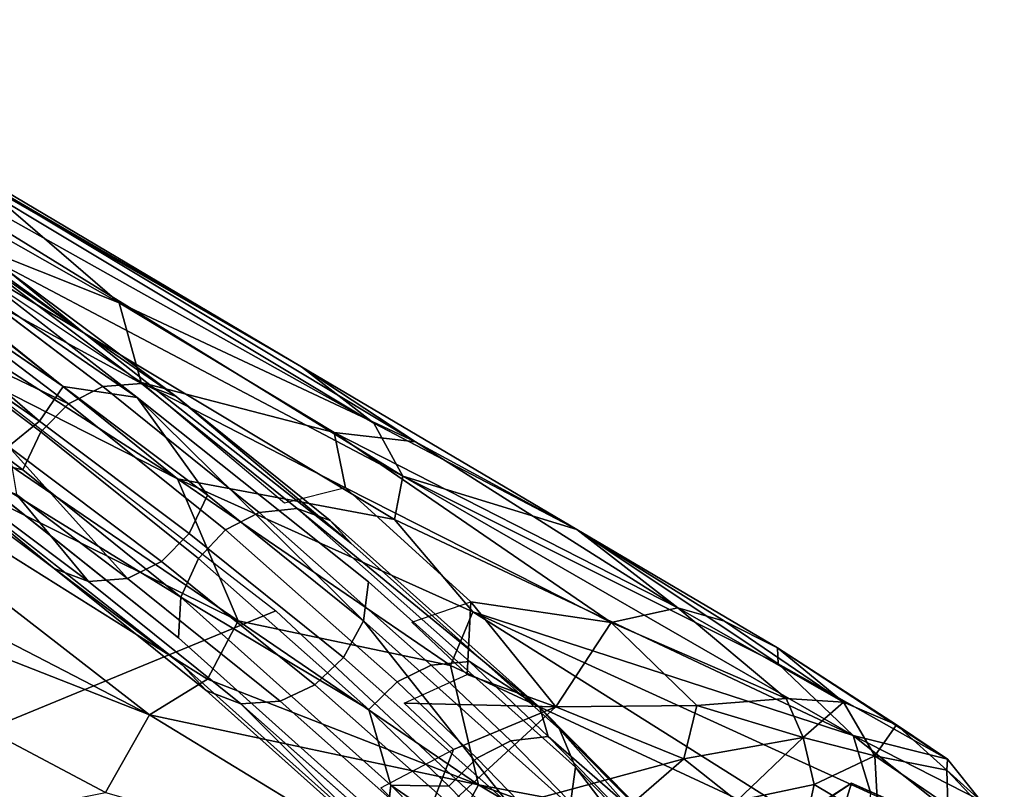
# Model space of a CAD drawing. Units: inches. Extents: x -14.1 to 10.8, y -12.4 to 12.4.
# Drawn here: x 7 to 8.2, y 9.9 to 10.8 of the extents above; entities that cross this region are included whole.
import ezdxf

# ---------------------------------------------------------------- set-up
doc = ezdxf.new("R2010")
doc.units = ezdxf.units.IN
doc.header["$MEASUREMENT"] = 0
for name, color, linetype in [('SEAT-BACK', 5, 'Continuous'), ('SEAT-BEADING', 5, 'Continuous'), ('SEAT-SEAT', 5, 'Continuous'), ('SEAT-UPHOLSTERED', 5, 'Continuous')]:
    doc.layers.add(name, color=color, linetype=linetype)

msp = doc.modelspace()

# ---------------------------------------------------------------- linework, layer by layer
at = {"layer": 'SEAT-BACK'}
for points in [[(7.3357, 10.1025, 20.3202), (6.5939, 9.7966, 19.8465), (6.9508, 10.3999, 21.1193)], [(7.3357, 10.1025, 20.3202), (7.6996, 9.7619, 19.648), (6.5939, 9.7966, 19.8465)]]:
    msp.add_3dface(points, dxfattribs=at)
at = {"layer": 'SEAT-BEADING'}
for points, invisible_edges in [([(6.6758, 10.687, 22.0006), (6.7479, 10.5941, 21.8495), (7.0973, 10.3538, 21.0823)], 1), ([(7.119, 10.415, 20.9787), (6.8178, 10.6233, 21.6388), (7.1803, 10.3416, 20.8954)], 12), ([(7.1853, 10.3572, 20.6589), (7.0037, 10.4936, 21.0424), (7.224, 10.3425, 20.6831)], 2), ([(7.0037, 10.4936, 21.0424), (7.0366, 10.4829, 21.079), (7.224, 10.3425, 20.6831)], 12), ([(7.071, 10.3151, 21.1012), (6.8278, 10.4836, 21.6341), (7.0363, 10.2864, 21.1059)], 2), ([(6.9769, 10.4303, 20.8939), (7.0152, 10.4494, 20.9053), (7.1418, 10.3537, 20.6392)], 12), ([(6.8888, 10.3832, 20.9752), (6.9022, 10.431, 20.9834), (7.0725, 10.3032, 20.6246)], 12), ([(7.1035, 10.3346, 20.6278), (6.9769, 10.4303, 20.8939), (7.1418, 10.3537, 20.6392)], 2), ([(7.119, 10.415, 20.9787), (7.1803, 10.3416, 20.8954), (7.4394, 10.1348, 20.3684)], 13), ([(7.4198, 10.1782, 20.3621), (7.119, 10.415, 20.9787), (7.4394, 10.1348, 20.3684)], 14), ([(7.0522, 10.2603, 20.6309), (6.8888, 10.3832, 20.9752), (7.0725, 10.3032, 20.6246)], 2), ([(7.0973, 10.3538, 21.0823), (7.071, 10.3151, 21.1012), (7.2388, 10.1892, 20.7478)], 12), ([(7.2591, 10.2321, 20.7415), (7.0973, 10.3538, 21.0823), (7.2388, 10.1892, 20.7478)], 2), ([(7.1035, 10.3346, 20.6278), (7.1418, 10.3537, 20.6392), (7.3171, 10.2126, 20.2844)], 12), ([(7.1418, 10.3537, 20.6392), (7.1853, 10.3572, 20.6589), (7.3596, 10.2171, 20.3064)], 12), ([(7.3171, 10.2126, 20.2844), (7.1418, 10.3537, 20.6392), (7.3596, 10.2171, 20.3064)], 2), ([(7.1853, 10.3572, 20.6589), (7.224, 10.3425, 20.6831), (7.3966, 10.2038, 20.334)], 12), ([(7.3596, 10.2171, 20.3064), (7.1853, 10.3572, 20.6589), (7.3966, 10.2038, 20.334)], 2), ([(7.0725, 10.3032, 20.6246), (7.1035, 10.3346, 20.6278), (7.2794, 10.193, 20.2719)], 12), ([(7.2794, 10.193, 20.2719), (7.1035, 10.3346, 20.6278), (7.3171, 10.2126, 20.2844)], 2), ([(7.071, 10.3151, 21.1012), (7.0363, 10.2864, 21.1059), (7.2078, 10.1577, 20.7446)], 12), ([(7.2388, 10.1892, 20.7478), (7.071, 10.3151, 21.1012), (7.2078, 10.1577, 20.7446)], 2), ([(7.0522, 10.2603, 20.6309), (7.0725, 10.3032, 20.6246), (7.2489, 10.1611, 20.2679)], 12), ([(7.2489, 10.1611, 20.2679), (7.0725, 10.3032, 20.6246), (7.2794, 10.193, 20.2719)], 2), ([(6.947, 10.2695, 21.0912), (6.9018, 10.289, 21.0814), (7.0873, 10.1499, 20.6893)], 12), ([(6.9312, 10.2775, 20.9382), (6.9667, 10.2795, 20.8161), (7.2268, 10.0719, 20.2871)], 13), ([(7.2307, 10.0418, 20.3243), (6.9312, 10.2775, 20.9382), (7.2268, 10.0719, 20.2871)], 14), ([(7.126, 10.1352, 20.7135), (6.947, 10.2695, 21.0912), (7.0873, 10.1499, 20.6893)], 2), ([(7.2294, 10.1175, 20.2728), (7.0522, 10.2603, 20.6309), (7.2489, 10.1611, 20.2679)], 2), ([(7.2591, 10.2321, 20.7415), (7.2388, 10.1892, 20.7478), (7.4115, 10.05, 20.3983)], 12), ([(7.4338, 10.0913, 20.3882), (7.2591, 10.2321, 20.7415), (7.4115, 10.05, 20.3983)], 2), ([(7.3171, 10.2126, 20.2844), (7.3596, 10.2171, 20.3064), (7.5528, 10.0457, 19.9389)], 12), ([(7.2794, 10.193, 20.2719), (7.3171, 10.2126, 20.2844), (7.5099, 10.0415, 19.9178)], 12), ([(7.5099, 10.0415, 19.9178), (7.3171, 10.2126, 20.2844), (7.5528, 10.0457, 19.9389)], 2), ([(7.3966, 10.2038, 20.334), (7.4198, 10.1782, 20.3621), (7.6534, 9.9696, 19.919)], 12), ([(7.6314, 9.994, 19.8892), (7.3966, 10.2038, 20.334), (7.6534, 9.9696, 19.919)], 2), ([(7.2388, 10.1892, 20.7478), (7.2078, 10.1577, 20.7446), (7.3795, 10.0195, 20.3972)], 12), ([(7.4115, 10.05, 20.3983), (7.2388, 10.1892, 20.7478), (7.3795, 10.0195, 20.3972)], 2), ([(7.2489, 10.1611, 20.2679), (7.2794, 10.193, 20.2719), (7.4715, 10.0226, 19.9066)], 12), ([(7.4715, 10.0226, 19.9066), (7.2794, 10.193, 20.2719), (7.5099, 10.0415, 19.9178)], 2), ([(7.6534, 9.9696, 19.919), (7.4198, 10.1782, 20.3621), (7.6713, 9.9269, 19.9297)], 2), ([(7.4198, 10.1782, 20.3621), (7.4394, 10.1348, 20.3684), (7.6713, 9.9269, 19.9297)], 13), ([(7.4398, 9.9918, 19.905), (7.2489, 10.1611, 20.2679), (7.4715, 10.0226, 19.9066)], 2), ([(7.126, 10.1352, 20.7135), (7.0873, 10.1499, 20.6893), (7.2576, 10.0131, 20.3449)], 12), ([(7.2078, 10.1577, 20.7446), (7.1695, 10.1387, 20.7332), (7.3406, 10.0011, 20.387)], 12), ([(7.3795, 10.0195, 20.3972), (7.2078, 10.1577, 20.7446), (7.3406, 10.0011, 20.387)], 2), ([(7.1695, 10.1387, 20.7332), (7.126, 10.1352, 20.7135), (7.2966, 9.998, 20.3683)], 12), ([(7.3406, 10.0011, 20.387), (7.1695, 10.1387, 20.7332), (7.2966, 9.998, 20.3683)], 2), ([(7.2966, 9.998, 20.3683), (7.126, 10.1352, 20.7135), (7.2576, 10.0131, 20.3449)], 2), ([(7.4394, 10.1348, 20.3684), (7.4338, 10.0913, 20.3882), (7.6654, 9.8839, 19.9499)], 12), ([(7.6713, 9.9269, 19.9297), (7.4394, 10.1348, 20.3684), (7.6654, 9.8839, 19.9499)], 2), ([(7.2268, 10.0719, 20.2871), (7.2294, 10.1175, 20.2728), (7.4647, 9.9068, 19.8275)], 12), ([(7.2307, 10.0418, 20.3243), (7.2268, 10.0719, 20.2871), (7.4594, 9.8633, 19.8469)], 13), ([(7.4594, 9.8633, 19.8469), (7.2268, 10.0719, 20.2871), (7.4647, 9.9068, 19.8275)], 2), ([(7.4115, 10.05, 20.3983), (7.3795, 10.0195, 20.3972), (7.5659, 9.8541, 20.0427)], 12), ([(7.5977, 9.8849, 20.0443), (7.4115, 10.05, 20.3983), (7.5659, 9.8541, 20.0427)], 2), ([(7.2576, 10.0131, 20.3449), (7.2307, 10.0418, 20.3243), (7.4623, 9.835, 19.8849)], 12), ([(7.4623, 9.835, 19.8849), (7.2307, 10.0418, 20.3243), (7.4594, 9.8633, 19.8469)], 2), ([(7.4715, 10.0226, 19.9066), (7.5099, 10.0415, 19.9178), (7.5989, 9.9565, 19.7554)], 12), ([(7.5099, 10.0415, 19.9178), (7.5528, 10.0457, 19.9389), (7.641, 9.9614, 19.7778)], 12), ([(7.5989, 9.9565, 19.7554), (7.5099, 10.0415, 19.9178), (7.641, 9.9614, 19.7778)], 2), ([(7.3795, 10.0195, 20.3972), (7.3406, 10.0011, 20.387), (7.5276, 9.8352, 20.0315)], 12), ([(7.5659, 9.8541, 20.0427), (7.3795, 10.0195, 20.3972), (7.5276, 9.8352, 20.0315)], 2), ([(7.4398, 9.9918, 19.905), (7.4715, 10.0226, 19.9066), (7.561, 9.937, 19.7433)], 12), ([(7.561, 9.937, 19.7433), (7.4715, 10.0226, 19.9066), (7.5989, 9.9565, 19.7554)], 2), ([(7.4879, 9.8073, 19.9085), (7.2576, 10.0131, 20.3449), (7.4623, 9.835, 19.8849)], 2), ([(7.3406, 10.0011, 20.387), (7.2966, 9.998, 20.3683), (7.4847, 9.831, 20.0104)], 12), ([(7.5276, 9.8352, 20.0315), (7.3406, 10.0011, 20.387), (7.4847, 9.831, 20.0104)], 2), ([(7.5296, 9.9059, 19.741), (7.4398, 9.9918, 19.905), (7.561, 9.937, 19.7433)], 2), ([(7.8058, 9.8174, 19.5803), (7.6314, 9.994, 19.8892), (7.8262, 9.795, 19.6132)], 2), ([(7.6314, 9.994, 19.8892), (7.6534, 9.9696, 19.919), (7.8262, 9.795, 19.6132)], 12), ([(7.561, 9.937, 19.7433), (7.5989, 9.9565, 19.7554), (7.7293, 9.8229, 19.5257)], 12), ([(7.5989, 9.9565, 19.7554), (7.641, 9.9614, 19.7778), (7.7709, 9.8285, 19.5492)], 12), ([(7.7293, 9.8229, 19.5257), (7.5989, 9.9565, 19.7554), (7.7709, 9.8285, 19.5492)], 2), ([(7.5296, 9.9059, 19.741), (7.561, 9.937, 19.7433), (7.6915, 9.8032, 19.5136)], 12), ([(7.6915, 9.8032, 19.5136), (7.561, 9.937, 19.7433), (7.7293, 9.8229, 19.5257)], 2), ([(7.66, 9.7721, 19.5117), (7.5296, 9.9059, 19.741), (7.6915, 9.8032, 19.5136)], 2)]:
    msp.add_3dface(points, dxfattribs=dict(at, invisible_edges=invisible_edges))
for points in [[(6.8178, 10.6233, 21.6388), (6.6758, 10.687, 22.0006), (7.1803, 10.3416, 20.8954)], [(7.1803, 10.3416, 20.8954), (6.6758, 10.687, 22.0006), (7.0973, 10.3538, 21.0823)], [(7.0366, 10.4829, 21.079), (6.796, 10.6485, 21.6069), (7.119, 10.415, 20.9787)], [(6.796, 10.6485, 21.6069), (6.8178, 10.6233, 21.6388), (7.119, 10.415, 20.9787)], [(6.7479, 10.5941, 21.8495), (6.8278, 10.4836, 21.6341), (7.071, 10.3151, 21.1012)], [(7.0973, 10.3538, 21.0823), (6.7479, 10.5941, 21.8495), (7.071, 10.3151, 21.1012)], [(7.0152, 10.4494, 20.9053), (7.0037, 10.4936, 21.0424), (7.1853, 10.3572, 20.6589)], [(7.224, 10.3425, 20.6831), (7.0366, 10.4829, 21.079), (7.119, 10.415, 20.9787)], [(7.1418, 10.3537, 20.6392), (7.0152, 10.4494, 20.9053), (7.1853, 10.3572, 20.6589)], [(6.9022, 10.431, 20.9834), (6.9769, 10.4303, 20.8939), (7.1035, 10.3346, 20.6278)], [(7.0725, 10.3032, 20.6246), (6.9022, 10.431, 20.9834), (7.1035, 10.3346, 20.6278)], [(7.224, 10.3425, 20.6831), (7.119, 10.415, 20.9787), (7.4198, 10.1782, 20.3621)], [(6.9667, 10.2795, 20.8161), (6.8888, 10.3832, 20.9752), (7.0522, 10.2603, 20.6309)], [(7.1803, 10.3416, 20.8954), (7.0973, 10.3538, 21.0823), (7.2591, 10.2321, 20.7415)], [(7.4394, 10.1348, 20.3684), (7.1803, 10.3416, 20.8954), (7.4338, 10.0913, 20.3882)], [(7.1803, 10.3416, 20.8954), (7.2591, 10.2321, 20.7415), (7.4338, 10.0913, 20.3882)], [(7.3966, 10.2038, 20.334), (7.224, 10.3425, 20.6831), (7.4198, 10.1782, 20.3621)], [(7.0873, 10.1499, 20.6893), (6.9018, 10.289, 21.0814), (6.9312, 10.2775, 20.9382)], [(7.0363, 10.2864, 21.1059), (7.0453, 10.2326, 20.9942), (7.1695, 10.1387, 20.7332)], [(7.2078, 10.1577, 20.7446), (7.0363, 10.2864, 21.1059), (7.1695, 10.1387, 20.7332)], [(7.0873, 10.1499, 20.6893), (6.9312, 10.2775, 20.9382), (7.2307, 10.0418, 20.3243)], [(7.2268, 10.0719, 20.2871), (6.9667, 10.2795, 20.8161), (7.2294, 10.1175, 20.2728)], [(6.9667, 10.2795, 20.8161), (7.0522, 10.2603, 20.6309), (7.2294, 10.1175, 20.2728)], [(7.0453, 10.2326, 20.9942), (6.947, 10.2695, 21.0912), (7.126, 10.1352, 20.7135)], [(7.1695, 10.1387, 20.7332), (7.0453, 10.2326, 20.9942), (7.126, 10.1352, 20.7135)], [(7.5528, 10.0457, 19.9389), (7.3596, 10.2171, 20.3064), (7.6314, 9.994, 19.8892)], [(7.3596, 10.2171, 20.3064), (7.3966, 10.2038, 20.334), (7.6314, 9.994, 19.8892)], [(7.2294, 10.1175, 20.2728), (7.2489, 10.1611, 20.2679), (7.4398, 9.9918, 19.905)], [(7.2576, 10.0131, 20.3449), (7.0873, 10.1499, 20.6893), (7.2307, 10.0418, 20.3243)], [(7.4647, 9.9068, 19.8275), (7.2294, 10.1175, 20.2728), (7.4398, 9.9918, 19.905)], [(7.4338, 10.0913, 20.3882), (7.4115, 10.05, 20.3983), (7.5977, 9.8849, 20.0443)], [(7.6654, 9.8839, 19.9499), (7.4338, 10.0913, 20.3882), (7.5977, 9.8849, 20.0443)], [(7.641, 9.9614, 19.7778), (7.5528, 10.0457, 19.9389), (7.6314, 9.994, 19.8892)], [(7.2966, 9.998, 20.3683), (7.2576, 10.0131, 20.3449), (7.4879, 9.8073, 19.9085)], [(7.4847, 9.831, 20.0104), (7.2966, 9.998, 20.3683), (7.4879, 9.8073, 19.9085)], [(7.4647, 9.9068, 19.8275), (7.4398, 9.9918, 19.905), (7.5296, 9.9059, 19.741)], [(7.641, 9.9614, 19.7778), (7.6314, 9.994, 19.8892), (7.8058, 9.8174, 19.5803)], [(7.6534, 9.9696, 19.919), (7.6713, 9.9269, 19.9297), (7.9106, 9.6806, 19.5105)], [(7.8262, 9.795, 19.6132), (7.6534, 9.9696, 19.919), (7.9106, 9.6806, 19.5105)], [(7.7709, 9.8285, 19.5492), (7.641, 9.9614, 19.7778), (7.8058, 9.8174, 19.5803)], [(7.6713, 9.9269, 19.9297), (7.6654, 9.8839, 19.9499), (7.8365, 9.7101, 19.648)], [(7.9106, 9.6806, 19.5105), (7.6713, 9.9269, 19.9297), (7.8365, 9.7101, 19.648)], [(7.4594, 9.8633, 19.8469), (7.4647, 9.9068, 19.8275), (7.6388, 9.7299, 19.5202)], [(7.4647, 9.9068, 19.8275), (7.5296, 9.9059, 19.741), (7.66, 9.7721, 19.5117)], [(7.6388, 9.7299, 19.5202), (7.4647, 9.9068, 19.8275), (7.66, 9.7721, 19.5117)]]:
    msp.add_3dface(points, dxfattribs=at)
at = {"layer": 'SEAT-SEAT'}
for points in [[(7.9806, 9.9092, 19.7599), (7.7687, 9.7724, 19.8167), (8.026, 9.8885, 19.8699)], [(7.7687, 9.7724, 19.8167), (7.9806, 9.9092, 19.7599), (7.7773, 9.7724, 19.771)], [(7.9706, 9.8768, 19.702), (7.7773, 9.7724, 19.771), (7.9806, 9.9092, 19.7599)], [(7.9806, 9.9092, 19.7599), (8.0975, 9.8573, 19.6658), (7.9706, 9.8768, 19.702)], [(7.9806, 9.9092, 19.7599), (8.026, 9.8885, 19.8699), (8.0975, 9.8573, 19.6658)]]:
    msp.add_3dface(points, dxfattribs=at)
at = {"layer": 'SEAT-UPHOLSTERED'}
for points in [[(6.7092, 10.7651, 22.5575), (7.3644, 10.3759, 21.2143), (6.9903, 10.5938, 21.7771)], [(6.7092, 10.7651, 22.5575), (6.7662, 10.7207, 22.577), (7.3644, 10.3759, 21.2143)], [(6.8913, 10.5549, 21.585), (6.6357, 10.7461, 22.2134), (7.1601, 10.4477, 21.223)], [(7.1601, 10.4477, 21.223), (6.6357, 10.7461, 22.2134), (6.9903, 10.5938, 21.7771)], [(6.7662, 10.7207, 22.577), (6.746, 10.7052, 22.7235), (7.4454, 10.3127, 21.2326)], [(6.7662, 10.7207, 22.577), (7.4454, 10.3127, 21.2326), (7.3644, 10.3759, 21.2143)], [(6.746, 10.7052, 22.7235), (6.737, 10.6442, 22.88), (7.4779, 10.2532, 21.2775)], [(7.4454, 10.3127, 21.2326), (6.746, 10.7052, 22.7235), (7.4779, 10.2532, 21.2775)], [(6.7382, 10.5644, 22.9382), (7.2256, 10.2503, 21.8999), (6.737, 10.6442, 22.88)], [(7.2256, 10.2503, 21.8999), (7.4687, 10.2048, 21.3587), (6.737, 10.6442, 22.88)], [(7.4687, 10.2048, 21.3587), (7.4779, 10.2532, 21.2775), (6.737, 10.6442, 22.88)], [(7.1601, 10.4477, 21.223), (6.9903, 10.5938, 21.7771), (7.4921, 10.2917, 20.8495)], [(7.3644, 10.3759, 21.2143), (7.4921, 10.2917, 20.8495), (6.9903, 10.5938, 21.7771)], [(7.2256, 10.2503, 21.8999), (6.5718, 10.5833, 23.3116), (7.2936, 10.0911, 21.7137)], [(6.5718, 10.5833, 23.3116), (6.6445, 10.4121, 23.1227), (7.2936, 10.0911, 21.7137)], [(6.7382, 10.5644, 22.9382), (6.5718, 10.5833, 23.3116), (7.2256, 10.2503, 21.8999)], [(7.185, 10.3584, 20.9386), (6.8913, 10.5549, 21.585), (7.1601, 10.4477, 21.223)], [(6.294, 10.4516, 23.7803), (7.1943, 9.9859, 21.7926), (6.6445, 10.4121, 23.1227)], [(6.294, 10.4516, 23.7803), (6.3755, 10.3071, 23.4986), (7.1943, 9.9859, 21.7926)], [(7.1601, 10.4477, 21.223), (7.401, 10.3023, 20.782), (7.185, 10.3584, 20.9386)], [(7.1601, 10.4477, 21.223), (7.4921, 10.2917, 20.8495), (7.401, 10.3023, 20.782)], [(7.2593, 10.0259, 21.7266), (6.6445, 10.4121, 23.1227), (7.1943, 9.9859, 21.7926)], [(7.2936, 10.0911, 21.7137), (6.6445, 10.4121, 23.1227), (7.2593, 10.0259, 21.7266)], [(7.3644, 10.3759, 21.2143), (7.4454, 10.3127, 21.2326), (7.6728, 10.1937, 20.7401)], [(7.4921, 10.2917, 20.8495), (7.3644, 10.3759, 21.2143), (7.6728, 10.1937, 20.7401)], [(7.185, 10.3584, 20.9386), (7.401, 10.3023, 20.782), (7.4137, 10.2404, 20.6083)], [(7.3455, 10.2232, 20.5855), (7.185, 10.3584, 20.9386), (7.4137, 10.2404, 20.6083)], [(7.1448, 9.8986, 21.7623), (6.3755, 10.3071, 23.4986), (6.9457, 9.8591, 21.9893)], [(7.1943, 9.9859, 21.7926), (6.3755, 10.3071, 23.4986), (7.1448, 9.8986, 21.7623)], [(7.6728, 10.1937, 20.7401), (7.4454, 10.3127, 21.2326), (7.4779, 10.2532, 21.2775)], [(7.401, 10.3023, 20.782), (7.7113, 10.0892, 20.217), (7.4137, 10.2404, 20.6083)], [(7.7862, 10.1058, 20.296), (7.7113, 10.0892, 20.217), (7.401, 10.3023, 20.782)], [(7.4921, 10.2917, 20.8495), (7.7862, 10.1058, 20.296), (7.401, 10.3023, 20.782)], [(7.4921, 10.2917, 20.8495), (7.6728, 10.1937, 20.7401), (7.7862, 10.1058, 20.296)], [(7.4687, 10.2048, 21.3587), (7.2256, 10.2503, 21.8999), (7.5565, 10.1014, 21.2146)], [(7.5314, 10.0412, 21.2621), (7.2256, 10.2503, 21.8999), (7.2936, 10.0911, 21.7137)], [(7.5565, 10.1014, 21.2146), (7.2256, 10.2503, 21.8999), (7.5314, 10.0412, 21.2621)], [(7.4779, 10.2532, 21.2775), (7.4687, 10.2048, 21.3587), (7.9825, 9.9624, 20.3641)], [(7.6728, 10.1937, 20.7401), (7.4779, 10.2532, 21.2775), (7.8986, 10.0429, 20.4404)], [(7.8986, 10.0429, 20.4404), (7.4779, 10.2532, 21.2775), (7.9825, 9.9624, 20.3641)], [(7.5542, 10.1125, 20.3055), (7.4137, 10.2404, 20.6083), (7.7113, 10.0892, 20.217)], [(7.9825, 9.9624, 20.3641), (7.4687, 10.2048, 21.3587), (7.5565, 10.1014, 21.2146)], [(7.6728, 10.1937, 20.7401), (7.8986, 10.0429, 20.4404), (7.8977, 10.0608, 20.3074)], [(7.6728, 10.1937, 20.7401), (7.8383, 10.0908, 20.3049), (7.7862, 10.1058, 20.296)], [(7.6728, 10.1937, 20.7401), (7.8977, 10.0608, 20.3074), (7.8383, 10.0908, 20.3049)], [(7.4881, 10.0897, 20.2904), (7.5542, 10.1125, 20.3055), (7.55, 10.031, 20.1672)], [(7.5542, 10.1125, 20.3055), (7.6494, 9.9946, 20.0451), (7.55, 10.031, 20.1672)], [(7.6494, 9.9946, 20.0451), (7.5542, 10.1125, 20.3055), (7.7113, 10.0892, 20.217)], [(7.7113, 10.0892, 20.217), (7.7862, 10.1058, 20.296), (7.9075, 10.004, 19.9247)], [(7.7862, 10.1058, 20.296), (7.8383, 10.0908, 20.3049), (7.9719, 9.9998, 19.9366)], [(7.9075, 10.004, 19.9247), (7.7862, 10.1058, 20.296), (7.9719, 9.9998, 19.9366)], [(7.5565, 10.1014, 21.2146), (7.5314, 10.0412, 21.2621), (7.9923, 9.8264, 20.4138)], [(8.0022, 9.8974, 20.378), (7.5565, 10.1014, 21.2146), (7.9923, 9.8264, 20.4138)], [(7.9825, 9.9624, 20.3641), (7.5565, 10.1014, 21.2146), (8.0022, 9.8974, 20.378)], [(7.2936, 10.0911, 21.7137), (7.2593, 10.0259, 21.7266), (7.5628, 9.9073, 21.1504)], [(7.2936, 10.0911, 21.7137), (7.5628, 9.9073, 21.1504), (7.5314, 10.0412, 21.2621)], [(7.7113, 10.0892, 20.217), (7.8073, 9.9961, 19.9432), (7.6494, 9.9946, 20.0451)], [(7.8073, 9.9961, 19.9432), (7.7113, 10.0892, 20.217), (7.9075, 10.004, 19.9247)], [(7.9719, 9.9998, 19.9366), (7.8383, 10.0908, 20.3049), (7.8977, 10.0608, 20.3074)], [(8.0312, 9.9744, 19.9469), (7.8977, 10.0608, 20.3074), (8.0881, 9.9359, 19.9963)], [(7.8977, 10.0608, 20.3074), (7.8986, 10.0429, 20.4404), (8.0881, 9.9359, 19.9963)], [(7.9719, 9.9998, 19.9366), (7.8977, 10.0608, 20.3074), (8.0312, 9.9744, 19.9469)], [(7.9923, 9.8264, 20.4138), (7.5314, 10.0412, 21.2621), (7.5628, 9.9073, 21.1504)], [(8.0881, 9.9359, 19.9963), (7.8986, 10.0429, 20.4404), (7.9825, 9.9624, 20.3641)], [(7.55, 10.031, 20.1672), (7.6494, 9.9946, 20.0451), (7.4794, 9.9987, 20.1575)], [(7.2593, 10.0259, 21.7266), (7.1943, 9.9859, 21.7926), (7.5628, 9.9073, 21.1504)], [(7.6494, 9.9946, 20.0451), (7.5348, 9.9468, 20.0527), (7.4794, 9.9987, 20.1575)], [(7.6494, 9.9946, 20.0451), (7.5001, 9.8573, 19.9549), (7.5348, 9.9468, 20.0527)], [(7.6494, 9.9946, 20.0451), (7.793, 9.9365, 19.8388), (7.5001, 9.8573, 19.9549)], [(7.8073, 9.9961, 19.9432), (7.793, 9.9365, 19.8388), (7.6494, 9.9946, 20.0451)], [(7.8073, 9.9961, 19.9432), (7.9264, 9.9605, 19.8191), (7.793, 9.9365, 19.8388)], [(7.8073, 9.9961, 19.9432), (7.9075, 10.004, 19.9247), (7.9264, 9.9605, 19.8191)], [(7.9075, 10.004, 19.9247), (7.9719, 9.9998, 19.9366), (7.9264, 9.9605, 19.8191)], [(7.9719, 9.9998, 19.9366), (8.0067, 9.9396, 19.7904), (7.9264, 9.9605, 19.8191)], [(7.9719, 9.9998, 19.9366), (8.0312, 9.9744, 19.9469), (8.0067, 9.9396, 19.7904)], [(7.1943, 9.9859, 21.7926), (7.1448, 9.8986, 21.7623), (7.5026, 9.7975, 21.1333)], [(7.1943, 9.9859, 21.7926), (7.5026, 9.7975, 21.1333), (7.5628, 9.9073, 21.1504)], [(8.0312, 9.9744, 19.9469), (8.0874, 9.9238, 19.8614), (8.0067, 9.9396, 19.7904)], [(8.0312, 9.9744, 19.9469), (8.0881, 9.9359, 19.9963), (8.0874, 9.9238, 19.8614)], [(8.1253, 9.8896, 20.0196), (7.9825, 9.9624, 20.3641), (8.1445, 9.8336, 20.0684)], [(7.9825, 9.9624, 20.3641), (8.0022, 9.8974, 20.378), (8.1445, 9.8336, 20.0684)], [(8.0881, 9.9359, 19.9963), (7.9825, 9.9624, 20.3641), (8.1253, 9.8896, 20.0196)], [(7.8522, 9.8894, 19.7391), (7.793, 9.9365, 19.8388), (7.9264, 9.9605, 19.8191)], [(7.8522, 9.8894, 19.7391), (7.9264, 9.9605, 19.8191), (7.9387, 9.9077, 19.7362)], [(7.9387, 9.9077, 19.7362), (7.9264, 9.9605, 19.8191), (8.0067, 9.9396, 19.7904)], [(7.4535, 9.904, 20.0448), (7.5348, 9.9468, 20.0527), (7.5001, 9.8573, 19.9549)], [(7.9387, 9.9077, 19.7362), (8.0067, 9.9396, 19.7904), (8.0109, 9.8647, 19.706)], [(8.0888, 9.884, 19.7821), (8.0109, 9.8647, 19.706), (8.0067, 9.9396, 19.7904)], [(8.0874, 9.9238, 19.8614), (8.0888, 9.884, 19.7821), (8.0067, 9.9396, 19.7904)], [(7.793, 9.9365, 19.8388), (7.5937, 9.7636, 19.7548), (7.5001, 9.8573, 19.9549)], [(7.5937, 9.7636, 19.7548), (7.793, 9.9365, 19.8388), (7.8522, 9.8894, 19.7391)], [(8.0881, 9.9359, 19.9963), (8.1253, 9.8896, 20.0196), (8.0874, 9.9238, 19.8614)], [(8.1253, 9.8896, 20.0196), (8.1519, 9.8558, 19.9094), (8.0874, 9.9238, 19.8614)], [(8.0874, 9.9238, 19.8614), (8.1519, 9.8558, 19.9094), (8.0888, 9.884, 19.7821)], [(7.5628, 9.9073, 21.1504), (7.5026, 9.7975, 21.1333), (7.9591, 9.6705, 20.3903)], [(7.5628, 9.9073, 21.1504), (7.9591, 9.6705, 20.3903), (7.9197, 9.7792, 20.5253)], [(7.5628, 9.9073, 21.1504), (7.9197, 9.7792, 20.5253), (7.9923, 9.8264, 20.4138)], [(7.9387, 9.9077, 19.7362), (7.9207, 9.8241, 19.6735), (7.8522, 9.8894, 19.7391)], [(7.9387, 9.9077, 19.7362), (8.0109, 9.8647, 19.706), (7.9207, 9.8241, 19.6735)]]:
    msp.add_3dface(points, dxfattribs=at)

doc.saveas('drawing.dxf')
